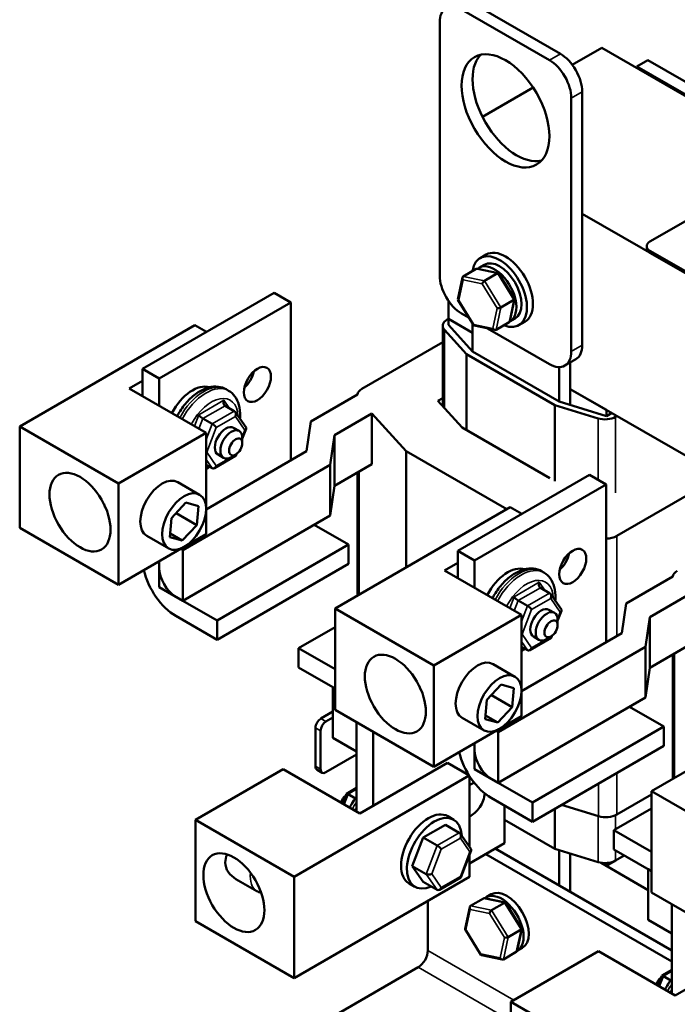
# Model space of a CAD drawing. Units: inches. Extents: x 1.2 to 53.8, y 0.6 to 41.9.
# Drawn here: x 39.8 to 44.2, y 29.9 to 36.5 of the extents above; entities that cross this region are included whole.
import ezdxf

# ---------------------------------------------------------------- set-up
doc = ezdxf.new("R2010")
doc.units = ezdxf.units.IN
doc.header["$LTSCALE"] = 2.5
doc.header["$MEASUREMENT"] = 0
doc.layers.add('Visible (ANSI)', color=7, linetype='Continuous', lineweight=50)
doc.layers.add('Visible Narrow (ANSI)', color=7, linetype='Continuous', lineweight=35)

msp = doc.modelspace()

# ---------------------------------------------------------------- linework, layer by layer
at = {"layer": 'Visible (ANSI)'}
for p, q in [((42.8275, 36.5946), (43.4171, 36.2546)), ((42.7539, 36.5521), (43.3435, 36.212)), ((42.6065, 34.7659), (42.6065, 36.467)), ((43.4976, 36.1806), (43.696, 36.2953)), ((49.0019, 33.2349), (43.696, 36.2953)), ((43.9318, 36.1695), (44.0055, 36.212)), ((44.588, 35.876), (44.0055, 36.212)), ((43.9318, 36.1695), (44.5144, 35.8335)), ((43.9318, 36.1592), (43.9318, 36.1695)), ((42.8936, 35.8315), (43.2346, 36.0286)), ((43.5645, 35.9995), (43.5645, 34.2984)), ((43.4908, 35.9569), (43.4908, 34.2559)), ((44.0195, 34.9934), (44.5024, 35.2725)), ((43.5645, 35.181), (45.0111, 34.3466)), ((43.9975, 34.9492), (43.9975, 34.9628)), ((46.8611, 33.2931), (44.0195, 34.9321)), ((45.0111, 34.3466), (44.0195, 34.9185)), ((42.9184, 34.9065), (42.8786, 34.8835)), ((42.7648, 34.7601), (42.852, 34.8104)), ((42.9999, 34.7826), (42.86, 34.8115)), ((42.8699, 34.8183), (42.9047, 34.8384)), ((42.7288, 34.6054), (42.7597, 34.7526)), ((42.9068, 34.7308), (42.9939, 34.7811)), ((43.1085, 34.6085), (43.0023, 34.7809)), ((41.4932, 34.6499), (40.6098, 34.1394)), ((41.4932, 34.6499), (41.6053, 34.5853)), ((42.6653, 34.4749), (42.6653, 34.5961)), ((42.8353, 34.431), (42.7291, 34.6034)), ((43.0172, 34.5515), (43.1044, 34.6018)), ((43.0779, 34.4594), (43.1088, 34.6065)), ((41.6053, 34.5853), (40.7218, 34.0747)), ((41.6053, 34.5853), (41.6053, 33.5239)), ((42.6559, 34.4695), (42.6653, 34.4749)), ((42.8275, 34.3813), (42.6653, 34.4749)), ((42.6653, 34.434), (42.6653, 34.4749)), ((42.6653, 34.4749), (42.8275, 34.3813)), ((42.8039, 34.482), (42.7539, 34.5108)), ((43.0784, 34.4576), (43.1132, 34.4777)), ((43.179, 34.4555), (43.1392, 34.4326)), ((39.7844, 33.7509), (40.9623, 34.4316)), ((40.9623, 34.4316), (41.039, 34.3874)), ((42.6267, 33.8884), (42.6267, 34.4286)), ((42.7868, 34.2382), (42.6381, 34.4018)), ((42.6653, 34.434), (42.8275, 34.2555)), ((42.8275, 34.2555), (42.8275, 34.4436)), ((42.9777, 34.4004), (42.8378, 34.4293)), ((43.3435, 34.1708), (42.9273, 34.4108)), ((43.0728, 34.4519), (42.9857, 34.4015)), ((42.0843, 34.0046), (42.6267, 34.318)), ((43.38, 33.896), (42.7868, 34.2382)), ((42.7868, 33.7279), (42.7868, 34.2382)), ((42.8275, 34.2555), (43.41, 33.9195)), ((43.5213, 34.2031), (43.4477, 34.1605)), ((40.6098, 34.1394), (40.7218, 34.0747)), ((40.6098, 33.9548), (40.6098, 34.1394)), ((43.41, 34.1507), (43.41, 33.9195)), ((43.4837, 34.1813), (43.4837, 34.0029)), ((40.6098, 34.0577), (40.5207, 34.0062)), ((40.7218, 34.0747), (40.7218, 33.8902)), ((40.5207, 34.0062), (41.0366, 33.7087)), ((41.1723, 34.0016), (41.1883, 33.9925)), ((44.9464, 33.1592), (43.4837, 34.0029)), ((43.4837, 34.0029), (43.7265, 33.8628)), ((43.4837, 34.0029), (43.4837, 33.8968)), ((42.0541, 33.9664), (41.7412, 33.7855)), ((42.5946, 33.9237), (42.6267, 33.9422)), ((41.2262, 33.8554), (41.1643, 33.8911)), ((42.7568, 33.7451), (42.5946, 33.9237)), ((43.6703, 33.8066), (43.38, 33.896)), ((43.38, 33.3857), (43.38, 33.896)), ((43.41, 33.9195), (43.7265, 33.822)), ((43.7265, 33.8628), (43.7265, 33.822)), ((41.0773, 33.7695), (41.0154, 33.8052)), ((41.3054, 33.7451), (41.2317, 33.8503)), ((41.8997, 33.6941), (42.1516, 33.8396)), ((42.382, 33.5859), (42.1516, 33.8396)), ((42.1516, 33.8396), (42.1516, 33.4994)), ((43.7265, 33.822), (43.7619, 33.8424)), ((43.7972, 33.822), (43.7881, 33.8167)), ((40.4476, 33.3683), (39.7844, 33.7509)), ((39.7844, 33.7509), (39.7844, 33.0704)), ((41.2214, 33.7434), (41.2585, 33.722)), ((41.2801, 33.6683), (41.3065, 33.7363)), ((41.7412, 33.7855), (41.7112, 33.5851)), ((43.3464, 33.4051), (42.7568, 33.7451)), ((41.0366, 33.7087), (40.4476, 33.3683)), ((41.0366, 33.7087), (41.0366, 33.2058)), ((41.2801, 33.6403), (41.2801, 33.6744)), ((41.8698, 33.4936), (41.8997, 33.6941)), ((41.8997, 33.6941), (41.8997, 33.3538)), ((41.7112, 33.5851), (41.0367, 33.1953)), ((41.0926, 33.4718), (41.2355, 33.5543)), ((41.1173, 33.563), (41.1544, 33.5415)), ((41.2359, 33.5637), (41.2064, 33.5467)), ((41.2361, 33.555), (41.2407, 33.5668)), ((42.382, 32.8055), (42.382, 33.5859)), ((43.0579, 33.1961), (42.382, 33.5859)), ((40.8804, 32.9218), (41.8698, 33.4936)), ((41.0771, 33.4714), (41.0366, 33.4947)), ((41.8698, 33.4936), (41.8698, 33.1534)), ((41.8997, 33.3538), (42.1516, 33.4994)), ((42.0538, 32.6158), (42.0538, 33.4429)), ((43.6121, 33.4278), (42.7286, 32.9173)), ((43.6121, 33.4278), (43.7241, 33.3632)), ((44.4939, 33.4202), (43.7963, 33.0171)), ((40.4476, 33.3683), (40.4476, 32.6879)), ((40.8462, 33.3788), (40.9936, 33.2938)), ((41.8698, 33.1534), (41.8997, 33.3538)), ((43.7241, 33.3632), (42.8406, 32.8526)), ((43.7241, 33.3632), (43.7241, 32.3018)), ((40.8049, 33.1371), (40.9017, 33.2413)), ((40.9017, 33.2413), (40.9862, 33.2175)), ((40.9862, 33.2175), (40.974, 33.0895)), ((41.9032, 32.5288), (43.0811, 33.2095)), ((43.0811, 33.2095), (43.1578, 33.1653)), ((40.7927, 33.0091), (40.8049, 33.1371)), ((40.8351, 33.1696), (40.974, 33.0895)), ((40.8804, 32.5816), (41.8698, 33.1534)), ((41.0366, 33.1908), (41.0366, 33.0283)), ((39.7844, 33.0704), (40.4476, 32.6879)), ((40.974, 33.0895), (40.8772, 32.9853)), ((41.7638, 33.0922), (41.9944, 32.9592)), ((40.638, 33.0178), (40.7854, 32.9328)), ((40.8772, 32.9853), (40.7927, 33.0091)), ((40.7949, 33.0327), (40.8772, 32.9853)), ((40.8941, 32.9459), (41.0366, 33.0283)), ((40.4476, 32.6879), (40.8849, 32.9406)), ((41.9944, 32.9592), (41.1109, 32.4487)), ((41.9944, 32.9592), (41.9944, 32.83)), ((40.8664, 32.9299), (40.8804, 32.9218)), ((40.8804, 32.9218), (40.8804, 32.5816)), ((42.7286, 32.9173), (42.8406, 32.8526)), ((42.7286, 32.7327), (42.7286, 32.9173)), ((40.7218, 32.6731), (40.7218, 32.8464)), ((40.7218, 32.8464), (40.7218, 32.8024)), ((41.9944, 32.83), (41.1109, 32.3194)), ((42.7286, 32.8356), (42.6395, 32.7841)), ((42.8406, 32.8526), (42.8406, 32.6681)), ((42.6395, 32.7841), (43.1554, 32.4866)), ((43.2912, 32.7795), (43.3071, 32.7704)), ((44.1729, 32.7443), (43.86, 32.5634)), ((40.8804, 32.5816), (40.7218, 32.6731)), ((43.3451, 32.6333), (43.2832, 32.669)), ((40.8338, 32.6085), (41.1109, 32.4487)), ((43.4243, 32.523), (43.3505, 32.6282)), ((44.0186, 32.4719), (44.2704, 32.6175)), ((43.1961, 32.5474), (43.1342, 32.5831)), ((43.86, 32.5634), (43.8301, 32.363)), ((41.1109, 32.3194), (40.8338, 32.4792)), ((42.5664, 32.1462), (41.9032, 32.5288)), ((41.9032, 32.5288), (41.9032, 31.8483)), ((43.1554, 32.4866), (42.5664, 32.1462)), ((43.1554, 32.4866), (43.1554, 31.9837)), ((43.3402, 32.5213), (43.3773, 32.4999)), ((43.3989, 32.4462), (43.4253, 32.5142)), ((43.9887, 32.2715), (44.0186, 32.4719)), ((44.0186, 32.4719), (44.0186, 32.1317)), ((41.1109, 32.4487), (41.1109, 32.3194)), ((43.399, 32.4182), (43.3989, 32.4523)), ((41.9032, 32.4037), (41.6583, 32.2622)), ((43.8301, 32.363), (43.1555, 31.9732)), ((43.2361, 32.3409), (43.2733, 32.3194)), ((43.3548, 32.3416), (43.3253, 32.3246)), ((43.3549, 32.3329), (43.3595, 32.3446)), ((43.1959, 32.2492), (43.1554, 32.2726)), ((43.2114, 32.2497), (43.3544, 32.3322)), ((44.0186, 32.1317), (44.2704, 32.2773)), ((41.6583, 32.2622), (41.9032, 32.121)), ((41.6583, 32.1329), (41.6583, 32.2622)), ((42.9992, 31.6997), (43.9887, 32.2715)), ((43.9887, 32.2715), (43.9887, 31.9313)), ((44.1726, 31.3855), (44.1726, 32.2208)), ((42.5664, 32.1462), (42.5664, 31.4658)), ((42.965, 32.1567), (43.1124, 32.0716)), ((41.9032, 31.9917), (41.6583, 32.1329)), ((43.9887, 31.9313), (44.0186, 32.1317)), ((42.9237, 31.915), (43.0205, 32.0192)), ((43.0205, 32.0192), (43.1051, 31.9954)), ((41.8888, 31.6598), (41.8888, 32)), ((41.8888, 32), (41.9032, 31.9917)), ((42.9539, 31.9475), (43.0928, 31.8673)), ((43.1051, 31.9954), (43.0928, 31.8673)), ((43.1554, 31.9687), (43.1554, 31.8062)), ((44.0291, 31.3026), (45.207, 31.9833)), ((42.9115, 31.787), (42.9237, 31.915)), ((42.9992, 31.3595), (43.9887, 31.9313)), ((41.8071, 31.7896), (41.8888, 31.8368)), ((41.9032, 31.8483), (42.5664, 31.4658)), ((42.9138, 31.8106), (42.9961, 31.7632)), ((43.0928, 31.8673), (42.9961, 31.7632)), ((43.8827, 31.8701), (44.1132, 31.7371)), ((41.8419, 31.7695), (41.8888, 31.7966)), ((42.0474, 31.7652), (42.0474, 31.5683)), ((42.0474, 31.1661), (42.0474, 31.7652)), ((42.7568, 31.7957), (42.9042, 31.7107)), ((42.9961, 31.7632), (42.9115, 31.787)), ((43.0129, 31.7238), (43.1554, 31.8062)), ((41.7718, 31.4698), (41.7718, 31.7283)), ((41.8066, 31.4497), (41.8066, 31.7082)), ((42.1594, 31.7005), (42.1594, 31.2043)), ((42.5664, 31.4658), (43.0037, 31.7185)), ((42.9852, 31.7078), (42.9992, 31.6997)), ((42.9992, 31.6997), (42.9992, 31.3595)), ((44.1132, 31.7371), (43.2297, 31.2266)), ((44.1132, 31.7371), (44.1132, 31.6078)), ((42.0474, 31.5683), (41.8888, 31.6598)), ((42.8406, 31.451), (42.8406, 31.6243)), ((42.8406, 31.6243), (42.8406, 31.5803)), ((42.0474, 31.5481), (41.8419, 31.4293)), ((44.1132, 31.6078), (43.2297, 31.0973)), ((42.0703, 31.1528), (42.6593, 31.4932)), ((42.6593, 31.4932), (42.8023, 31.4108)), ((40.9655, 31.11), (41.5545, 31.4504)), ((41.5545, 31.4504), (42.0703, 31.1528)), ((41.7821, 31.4469), (41.8169, 31.4268)), ((42.9992, 31.3595), (42.8406, 31.451)), ((42.8046, 31.407), (41.6288, 30.7274)), ((42.8067, 30.9286), (42.8067, 31.4037)), ((42.9526, 31.3864), (43.2297, 31.2266)), ((41.9551, 31.2193), (41.9805, 31.285)), ((41.9811, 31.2857), (42.0474, 31.3241)), ((41.9906, 31.2827), (42.04, 31.2542)), ((44.0291, 31.2804), (43.7963, 31.1459)), ((44.6923, 30.92), (44.0291, 31.3026)), ((44.0291, 31.3026), (44.0291, 30.6222)), ((43.2297, 31.0973), (42.9526, 31.2571)), ((43.2297, 31.2266), (43.2297, 31.0973)), ((43.0429, 31.2051), (43.0429, 30.9528)), ((43.38, 30.9158), (43.38, 31.1841)), ((43.6744, 31.1351), (43.4254, 31.2104)), ((44.0291, 31.1857), (43.7771, 31.0401)), ((40.9655, 30.4296), (40.9655, 31.11)), ((41.6288, 30.7274), (40.9655, 31.11)), ((42.6607, 31.134), (42.7005, 31.1111)), ((43.0429, 31.1103), (43.38, 30.9158)), ((42.645, 31.0775), (42.4961, 30.9916)), ((42.7381, 31.0238), (42.645, 31.0775)), ((42.8173, 30.9134), (42.7436, 31.0187)), ((43.7771, 31.0401), (44.0291, 30.8948)), ((43.7771, 30.9108), (43.7771, 31.0401)), ((42.4961, 30.9916), (42.4215, 30.7996)), ((42.5892, 30.9379), (42.4961, 30.9916)), ((43.0429, 30.9528), (42.8067, 30.8163)), ((42.748, 30.7234), (42.8184, 30.9046)), ((44.1662, 30.2324), (42.9801, 30.9166)), ((43.38, 30.9158), (43.6703, 30.8264)), ((43.41, 30.9066), (43.41, 30.6686)), ((43.4837, 30.8839), (43.4837, 30.6261)), ((44.0291, 30.7655), (43.7771, 30.9108)), ((42.8067, 30.7278), (42.8067, 30.8745)), ((44.1662, 30.1576), (42.9154, 30.8791)), ((43.6905, 30.8217), (44.0076, 30.6388)), ((43.7265, 30.8009), (43.6905, 30.8217)), ((43.7865, 30.8356), (43.7265, 30.8009)), ((43.7265, 30.8198), (43.7265, 30.8009)), ((43.7881, 30.8365), (43.847, 30.8705)), ((42.5146, 30.7458), (42.4215, 30.7996)), ((42.4215, 30.7996), (42.4958, 30.6934)), ((44.0076, 30.4377), (44.0076, 30.7779)), ((44.0076, 30.7779), (44.0291, 30.7655)), ((41.2375, 30.7124), (41.377, 30.632)), ((41.6288, 30.047), (42.8067, 30.7278)), ((41.6288, 30.047), (41.6288, 30.7274)), ((42.589, 30.6397), (42.4958, 30.6934)), ((42.6045, 30.6402), (42.7474, 30.7227)), ((42.4005, 30.6829), (42.4403, 30.6599)), ((44.0291, 30.6222), (44.6923, 30.2396)), ((42.5269, 30.5661), (42.5269, 30.2322)), ((42.8134, 30.5317), (42.9006, 30.5821)), ((43.0484, 30.5543), (42.9086, 30.5832)), ((42.9185, 30.59), (42.9533, 30.6101)), ((42.9553, 30.5024), (43.0425, 30.5528)), ((43.1571, 30.3802), (43.0509, 30.5526)), ((42.7774, 30.377), (42.8083, 30.5242)), ((44.1662, 30.543), (44.1662, 30.3462)), ((44.1662, 29.944), (44.1662, 30.543)), ((40.9655, 30.4296), (41.6288, 30.047)), ((44.1662, 30.3462), (44.0076, 30.4377)), ((42.8839, 30.2027), (42.7777, 30.375)), ((43.0658, 30.3231), (43.1529, 30.3735)), ((43.1265, 30.231), (43.1574, 30.3782)), ((43.1214, 30.2235), (43.0343, 30.1731)), ((43.0843, 29.8879), (43.6733, 30.2283)), ((43.127, 30.2292), (43.1618, 30.2493)), ((43.6733, 30.2283), (44.1892, 29.9307)), ((44.1892, 29.9307), (44.7781, 30.2711)), ((43.0262, 30.1721), (42.8864, 30.2009)), ((42.4621, 30.1199), (41.4138, 29.5141)), ((44.0999, 30.0636), (44.1662, 30.102)), ((44.0739, 29.9972), (44.0993, 30.0629)), ((44.1094, 30.0606), (44.1588, 30.0321)), ((43.0843, 29.2075), (43.0843, 29.8879)), ((43.7476, 29.5053), (43.0843, 29.8879))]:
    msp.add_line(p, q, dxfattribs=at)
for centre, major_axis, ratio, start_param, end_param in [((42.7539, 36.382), (-0.1042, 0.1804), 0.577633, 5.497542, 7.068339), ((43.1223, 35.9143), (-0.2085, 0.3608), 0.577633, 0.177579, 2.964014), ((43.4171, 36.0845), (0.1042, -0.1804), 0.577633, 0.785153, 2.35595), ((43.3435, 36.0419), (0.1042, -0.1804), 0.577633, 0.785153, 2.35595), ((44.0725, 34.9628), (-0.075, 0), 0.57735, 5.498276, 7.069073), ((43.0089, 34.658), (-0.1303, 0.2255), 0.577633, 2.511992, 6.912786), ((43.0487, 34.681), (-0.1303, 0.2255), 0.577633, 3.141593, 6.283185), ((44.0725, 34.9492), (-0.075, 0), 0.57735, 0, 0.785887), ((43.0089, 34.658), (-0.1042, 0.1804), 0.577633, 3.141593, 6.283185), ((42.8621, 34.7941), (0.0105, -0.0161), 0.706655, 2.528119, 3.101979), ((42.9742, 34.638), (0.1042, -0.1804), 0.577633, 6.270817, 9.524027), ((42.7539, 34.6809), (-0.1042, 0.1804), 0.577633, 0.785153, 2.35595), ((42.7749, 34.7437), (0.0105, -0.0161), 0.706655, 3.101979, 4.672775), ((42.9039, 34.7171), (-0.0102, -0.0146), 0.446074, 3.905731, 5.476527), ((42.991, 34.7674), (0.0102, 0.0146), 0.446074, 6.092907, 7.047323), ((42.7462, 34.6074), (-0.0175, -0.003), 0.380533, 6.132521, 7.05023), ((43.0914, 34.6045), (0.0175, 0.003), 0.380533, 5.479434, 6.43385), ((43.0042, 34.5541), (-0.0175, -0.003), 0.380533, 0.767045, 2.337841), ((42.7267, 34.4286), (-0.1, 0), 0.57735, 5.498276, 6.766188), ((43.0627, 34.4682), (-0.0105, 0.0161), 0.706655, 3.101979, 3.755066), ((42.8466, 34.4445), (-0.0102, -0.0146), 0.446074, 5.476527, 6.473463), ((42.9756, 34.4179), (-0.0105, 0.0161), 0.706655, 1.531183, 3.101979), ((43.3435, 34.3409), (0.1042, -0.1804), 0.577633, 5.497542, 7.068339), ((43.4171, 34.3834), (0.1042, -0.1804), 0.577633, 0, 0.785153), ((41.2694, 34.0987), (0.0645, 0.1119), 0.577068, 4.191571, 5.233207), ((40.9456, 33.7822), (0.1301, 0.2256), 0.577068, 0.118193, 1.640994), ((42.158, 33.9621), (-0.1042, 0), 0.57735, 5.498276, 6.211568), ((41.1746, 33.9174), (-0.0062, -0.0279), 0.698174, 4.496016, 6.066812), ((41.0052, 33.8197), (0.0201, -0.0172), 0.21936, 3.850099, 5.420895), ((41.216, 33.8291), (-0.0062, -0.0279), 0.698174, 1.354423, 2.925219), ((43.7174, 33.8575), (-0.1, 0), 0.57735, 1.080508, 2.356684), ((41.0875, 33.755), (-0.0201, 0.0172), 0.21936, 3.850099, 5.420895), ((41.1693, 33.6532), (-0.052, -0.0902), 0.577068, 3.141593, 6.283185), ((41.2065, 33.6318), (0.052, 0.0902), 0.577068, 5.49852, 10.209443), ((41.2802, 33.7375), (-0.0269, -0.0033), 0.565408, 2.216713, 3.43505), ((41.0231, 33.5892), (-0.0269, -0.0033), 0.565408, 2.023441, 2.216713), ((41.2158, 33.5718), (-0.0201, 0.0172), 0.21936, 3.064509, 3.850099), ((41.0873, 33.4977), (-0.0062, -0.0279), 0.698174, 6.066812, 7.637608), ((40.7421, 33.1983), (-0.1041, -0.1805), 0.577068, 3.141593, 6.283185), ((43.7227, 33.0596), (-0.1042, 0), 0.57735, 1.584419, 2.356684), ((43.3883, 32.8766), (0.0645, 0.1119), 0.577068, 4.191571, 5.233207), ((40.8338, 32.7378), (0.0792, -0.1371), 0.577633, 3.926746, 5.497542), ((43.0644, 32.5601), (0.1301, 0.2256), 0.577068, 0.118193, 1.640994), ((40.8338, 32.7378), (-0.1584, 0.2742), 0.577633, 1.077038, 2.35595), ((44.2768, 32.7399), (-0.1042, 0), 0.57735, 5.498276, 6.211568), ((43.2934, 32.6953), (-0.0062, -0.0279), 0.698174, 4.496016, 6.066812), ((43.124, 32.5976), (0.0201, -0.0172), 0.21936, 3.850099, 5.420895), ((43.3348, 32.607), (-0.0062, -0.0279), 0.698174, 1.354423, 2.925219), ((43.2063, 32.5329), (-0.0201, 0.0172), 0.21936, 3.850099, 5.420895), ((43.2882, 32.4311), (-0.052, -0.0902), 0.577068, 3.141593, 6.283185), ((43.3253, 32.4097), (0.052, 0.0902), 0.577068, 5.49852, 10.209443), ((43.399, 32.5154), (-0.0269, -0.0033), 0.565408, 2.216713, 3.43505), ((43.1419, 32.3671), (-0.0269, -0.0033), 0.565408, 2.023441, 2.216713), ((43.3346, 32.3497), (-0.0201, 0.0172), 0.21936, 3.064509, 3.850099), ((43.2061, 32.2756), (-0.0062, -0.0279), 0.698174, 6.066812, 7.637608), ((42.8609, 31.9762), (-0.1041, -0.1805), 0.577068, 3.141593, 6.283185), ((41.8071, 31.7487), (-0.025, -0.0433), 0.577068, 3.926746, 5.497543), ((41.8419, 31.7287), (0.025, 0.0433), 0.577068, 0.785154, 2.35595), ((42.9526, 31.5157), (-0.1584, 0.2742), 0.577633, 1.077038, 2.35595), ((42.9526, 31.5157), (0.0792, -0.1371), 0.577633, 3.926746, 5.497542), ((41.8071, 31.4902), (-0.025, -0.0433), 0.577068, 5.497543, 6.283185), ((41.8419, 31.4701), (-0.025, -0.0433), 0.577068, 5.497543, 7.068339), ((42.8191, 31.2453), (0.0645, 0.1119), 0.577068, 0.574755, 0.92109), ((42.0008, 31.2682), (0.0201, -0.0172), 0.217956, 2.278978, 3.218129), ((42.8191, 31.2453), (-0.0645, -0.1119), 0.577068, 0.649217, 2.249319), ((41.9809, 31.2255), (-0.0312, -0.0541), 0.577068, 4.036805, 5.008969), ((42.0103, 31.2085), (0.052, 0.0902), 0.577068, 1.385778, 1.747058), ((41.1126, 31.025), (-0.1041, -0.1805), 0.577068, 3.895456, 3.958036), ((42.5306, 30.9084), (-0.1301, -0.2256), 0.577068, 3.141593, 6.283185), ((42.5704, 30.8855), (-0.1301, -0.2256), 0.577068, 2.411976, 6.956316), ((43.7227, 31.1884), (-0.1042, 0), 0.57735, 1.088772, 2.356684), ((42.7279, 30.9975), (-0.0062, -0.0279), 0.698174, 1.354423, 2.925219), ((41.1126, 31.025), (-0.1041, -0.1805), 0.577068, 5.453296, 5.54179), ((42.5994, 30.9233), (-0.0201, 0.0172), 0.21936, 3.850099, 5.420895), ((42.7921, 30.9059), (-0.0269, -0.0033), 0.565408, 2.216713, 3.43505), ((43.7174, 30.8773), (0.1, 0), 0.57735, 4.2221, 5.498276), ((42.535, 30.7576), (-0.0269, -0.0033), 0.565408, 0.645917, 2.216713), ((42.7277, 30.7402), (-0.0201, 0.0172), 0.21936, 3.064509, 3.850099), ((42.5992, 30.666), (-0.0062, -0.0279), 0.698174, 6.066812, 7.637608), ((43.0575, 30.4297), (-0.1042, 0.1804), 0.577633, 3.141593, 6.283185), ((42.9106, 30.5657), (0.0105, -0.0161), 0.706655, 2.528119, 3.101979), ((43.0228, 30.4096), (0.1042, -0.1804), 0.577633, 6.270817, 9.524027), ((43.0396, 30.5391), (0.0102, 0.0146), 0.446074, 6.092907, 7.047323), ((42.8235, 30.5153), (0.0105, -0.0161), 0.706655, 3.101979, 4.672775), ((42.9525, 30.4887), (-0.0102, -0.0146), 0.446074, 3.905731, 5.476527), ((42.7948, 30.3791), (-0.0175, -0.003), 0.380533, 6.132521, 7.05023), ((43.14, 30.3762), (0.0175, 0.003), 0.380533, 5.479434, 6.43385), ((43.0528, 30.3258), (-0.0175, -0.003), 0.380533, 0.767045, 2.337841), ((42.4621, 30.1948), (-0.0458, -0.0794), 0.577068, 0.785154, 2.35595), ((43.1113, 30.2399), (-0.0105, 0.0161), 0.706655, 3.101979, 3.755066), ((42.8952, 30.2161), (-0.0102, -0.0146), 0.446074, 5.476527, 6.473463), ((43.0242, 30.1895), (-0.0105, 0.0161), 0.706655, 1.531183, 3.101979), ((44.0997, 30.0034), (-0.0312, -0.0541), 0.577068, 4.036805, 5.008969), ((44.1292, 29.9864), (0.052, 0.0902), 0.577068, 1.385778, 1.747058), ((44.1196, 30.0461), (0.0201, -0.0172), 0.217956, 2.278978, 3.218129), ((43.2314, 29.8029), (-0.1041, -0.1805), 0.577068, 3.895456, 3.958036)]:
    msp.add_ellipse(centre, major_axis=major_axis, ratio=ratio, start_param=start_param, end_param=end_param, dxfattribs=at)
for centre, major_axis, ratio in [((43.0487, 35.8717), (-0.2085, 0.3608), 0.577633), ((41.3814, 34.0341), (-0.0645, -0.1119), 0.577068), ((41.236, 33.6148), (0.0312, 0.0541), 0.577068), ((40.1897, 33.1769), (0.1449, -0.2507), 0.577633), ((40.8895, 33.1133), (0.1041, 0.1805), 0.577068), ((43.5003, 32.812), (-0.0645, -0.1119), 0.577068), ((43.3548, 32.3927), (0.0312, 0.0541), 0.577068), ((42.3085, 31.9548), (0.1449, -0.2507), 0.577633), ((43.0083, 31.8912), (0.1041, 0.1805), 0.577068), ((41.2234, 30.621), (-0.1449, 0.2507), 0.577633)]:
    msp.add_ellipse(centre, major_axis=major_axis, ratio=ratio, dxfattribs=at)
for points, knots in [([(41.1723, 34.0016), (41.1557, 34.0112), (41.1371, 34.0171), (41.0972, 34.0215), (41.0759, 34.0195), (41.0305, 34.0075), (41.0064, 33.9963), (40.9587, 33.9655), (40.9351, 33.9454), (40.8921, 33.8992), (40.8726, 33.8731), (40.8509, 33.8373), (40.8464, 33.8291), (40.842, 33.8209)], [3.927235, 3.927235, 3.927235, 3.927235, 4.174268, 4.174268, 4.446057, 4.446057, 4.769862, 4.769862, 5.117936, 5.117936, 5.463638, 5.463638, 5.562797, 5.562797, 5.562797, 5.562797]), ([(41.1883, 33.9925), (41.2049, 33.9829), (41.2193, 33.9697), (41.2431, 33.9374), (41.252, 33.9179), (41.2644, 33.8726), (41.2667, 33.8462), (41.2652, 33.8138), (41.2648, 33.8088), (41.2643, 33.8038)], [2.35595, 2.35595, 2.35595, 2.35595, 2.602983, 2.602983, 2.874772, 2.874772, 3.1985768, 3.1985768, 3.2576722, 3.2576722, 3.2576722, 3.2576722]), ([(43.2912, 32.7795), (43.2745, 32.7891), (43.2559, 32.795), (43.216, 32.7994), (43.1948, 32.7974), (43.1493, 32.7854), (43.1252, 32.7742), (43.0775, 32.7434), (43.054, 32.7233), (43.0109, 32.6771), (42.9914, 32.651), (42.9698, 32.6152), (42.9652, 32.607), (42.9608, 32.5988)], [3.927235, 3.927235, 3.927235, 3.927235, 4.174268, 4.174268, 4.446057, 4.446057, 4.769862, 4.769862, 5.117936, 5.117936, 5.463638, 5.463638, 5.562797, 5.562797, 5.562797, 5.562797]), ([(43.3071, 32.7704), (43.3237, 32.7608), (43.3381, 32.7476), (43.3619, 32.7153), (43.3708, 32.6958), (43.3832, 32.6505), (43.3855, 32.6241), (43.384, 32.5917), (43.3836, 32.5867), (43.3831, 32.5817)], [2.35595, 2.35595, 2.35595, 2.35595, 2.602983, 2.602983, 2.874772, 2.874772, 3.1985768, 3.1985768, 3.2576722, 3.2576722, 3.2576722, 3.2576722]), ([(42.0474, 31.264), (42.0358, 31.2491), (42.025, 31.2333), (42.0103, 31.209), (42.0057, 31.2009), (42.0014, 31.1926)], [5.260429, 5.260429, 5.260429, 5.260429, 5.4636384, 5.4636384, 5.5627967, 5.5627967, 5.5627967, 5.5627967]), ([(41.2375, 30.7124), (41.2375, 30.7124), (41.2375, 30.7125), (41.2175, 30.724), (41.1987, 30.7404), (41.1728, 30.7794), (41.1659, 30.802), (41.1659, 30.8416), (41.1701, 30.8599), (41.1781, 30.8777)], [0.5070806, 0.5070806, 0.5070806, 0.5070806, 0.5072488, 0.5072488, 0.7566609, 0.7566609, 1.006073, 1.006073, 1.2006701, 1.2006701, 1.2006701, 1.2006701]), ([(44.1662, 30.0419), (44.1546, 30.027), (44.1438, 30.0112), (44.1291, 29.9869), (44.1245, 29.9788), (44.1202, 29.9705)], [5.260429, 5.260429, 5.260429, 5.260429, 5.4636384, 5.4636384, 5.5627967, 5.5627967, 5.5627967, 5.5627967])]:
    msp.add_open_spline(points, degree=3, knots=knots, dxfattribs=at)
for points in [[(41.0623, 33.4799), (41.0538, 33.475), (41.0452, 33.4706), (41.0366, 33.4667)], [(40.3512, 33.2291), (40.3546, 33.2183), (40.3593, 33.2073), (40.3656, 33.1966)], [(43.1811, 32.2578), (43.1726, 32.2529), (43.1641, 32.2485), (43.1554, 32.2446)], [(42.47, 32.007), (42.4734, 31.9961), (42.4781, 31.9852), (42.4844, 31.9744)], [(41.4074, 30.619), (41.3969, 30.6221), (41.3866, 30.6264), (41.377, 30.632)]]:
    msp.add_open_spline(points, degree=3, dxfattribs=at)
at = {"layer": 'Visible Narrow (ANSI)'}
for p, q in [((43.4171, 36.2546), (43.3435, 36.212)), ((43.5645, 35.9995), (43.4908, 35.9569)), ((44.0195, 34.9185), (44.0195, 34.9321)), ((42.852, 34.8104), (42.9939, 34.7811)), ((42.7345, 34.6006), (42.7631, 34.7369)), ((42.7631, 34.7369), (42.8921, 34.7103)), ((42.9068, 34.7308), (42.7648, 34.7601)), ((43.0172, 34.5515), (42.9068, 34.7308)), ((42.9939, 34.7811), (43.1044, 34.6018)), ((42.8921, 34.7103), (42.9924, 34.5473)), ((42.8348, 34.4377), (42.7345, 34.6006)), ((43.1044, 34.6018), (43.0728, 34.4519)), ((42.9924, 34.5473), (42.9638, 34.411)), ((42.9857, 34.4015), (43.0172, 34.5515)), ((42.6381, 33.8758), (42.6381, 34.4018)), ((42.9638, 34.411), (42.8348, 34.4377)), ((43.5645, 34.2984), (43.4908, 34.2559)), ((41.1569, 33.9276), (40.9875, 33.8299)), ((41.1947, 33.8736), (41.1569, 33.9276)), ((41.0154, 33.8052), (41.1643, 33.8911)), ((40.9875, 33.8299), (40.958, 33.754)), ((40.9886, 33.7363), (41.0154, 33.8052)), ((41.2262, 33.8554), (41.0773, 33.7695)), ((41.1052, 33.7448), (41.2337, 33.8189)), ((41.2337, 33.8189), (41.2979, 33.7273)), ((43.6703, 33.3942), (43.6703, 33.8066)), ((43.7881, 33.3064), (43.7881, 33.8167)), ((41.0773, 33.7695), (41.0366, 33.6646)), ((41.0408, 33.579), (41.1052, 33.7448)), ((41.2979, 33.7273), (41.2799, 33.681)), ((41.0366, 33.5292), (41.0771, 33.4714)), ((41.105, 33.4875), (41.0408, 33.579)), ((41.2335, 33.5616), (41.105, 33.4875)), ((41.2339, 33.5625), (41.2335, 33.5616)), ((42.0657, 32.6227), (42.0657, 33.4498)), ((43.7963, 32.3435), (43.7963, 33.0171)), ((43.2757, 32.7055), (43.1063, 32.6078)), ((43.1342, 32.5831), (43.2832, 32.669)), ((43.3136, 32.6515), (43.2757, 32.7055)), ((43.1063, 32.6078), (43.0768, 32.5319)), ((43.3451, 32.6333), (43.1961, 32.5474)), ((43.1075, 32.5142), (43.1342, 32.5831)), ((43.1961, 32.5474), (43.1554, 32.4425)), ((43.224, 32.5227), (43.3525, 32.5968)), ((43.3525, 32.5968), (43.4167, 32.5052)), ((43.1596, 32.3569), (43.224, 32.5227)), ((43.4167, 32.5052), (43.3987, 32.4589)), ((43.2238, 32.2654), (43.1596, 32.3569)), ((43.3523, 32.3395), (43.2238, 32.2654)), ((43.3527, 32.3404), (43.3523, 32.3395)), ((43.1554, 32.3071), (43.1959, 32.2492)), ((44.1845, 31.3924), (44.1845, 32.2277)), ((41.8419, 31.7695), (41.8071, 31.7896)), ((41.7718, 31.7283), (41.8066, 31.7082)), ((41.8066, 31.4497), (41.7718, 31.4698)), ((43.7963, 31.1459), (43.7963, 31.4247)), ((43.6744, 31.1351), (43.6744, 31.3543)), ((41.964, 31.2141), (41.9906, 31.2827)), ((41.9906, 31.2827), (42.0474, 31.3156)), ((43.6703, 30.8264), (43.6703, 31.1364)), ((43.7881, 31.0464), (43.7881, 31.1416)), ((42.7381, 31.0238), (42.5892, 30.9379)), ((42.6171, 30.9131), (42.7456, 30.9873)), ((42.7456, 30.9873), (42.8098, 30.8957)), ((42.5892, 30.9379), (42.5146, 30.7458)), ((42.5527, 30.7474), (42.6171, 30.9131)), ((42.8098, 30.8957), (42.7454, 30.73)), ((43.7881, 30.8365), (43.7881, 30.9045)), ((42.5146, 30.7458), (42.589, 30.6397)), ((42.6169, 30.6558), (42.5527, 30.7474)), ((42.7454, 30.73), (42.6169, 30.6558)), ((42.9006, 30.5821), (43.0425, 30.5528)), ((43.0425, 30.5528), (43.1529, 30.3735)), ((42.7831, 30.3722), (42.8117, 30.5085)), ((42.8117, 30.5085), (42.9407, 30.4819)), ((42.9553, 30.5024), (42.8134, 30.5317)), ((43.0658, 30.3231), (42.9553, 30.5024)), ((42.9407, 30.4819), (43.041, 30.319)), ((42.8834, 30.2093), (42.7831, 30.3722)), ((43.1529, 30.3735), (43.1214, 30.2235)), ((43.041, 30.319), (43.0124, 30.1827)), ((43.0343, 30.1731), (43.0658, 30.3231)), ((43.1041, 29.8993), (42.5269, 30.2322)), ((43.0124, 30.1827), (42.8834, 30.2093)), ((43.0843, 29.7611), (42.4621, 30.1199)), ((44.1094, 30.0606), (44.1662, 30.0935)), ((44.0829, 29.992), (44.1094, 30.0606))]:
    msp.add_line(p, q, dxfattribs=at)
for centre, major_axis, start_param, end_param in [((41.0208, 33.7389), (0.1516, 0.2628), 0, 1.631049), ((41.0367, 33.7297), (0.1516, 0.2628), 0, 1.631049), ((41.0721, 33.7093), (0.1266, 0.2194), 5.547256, 7.926146), ((41.0721, 33.7093), (-0.1266, -0.2194), 0.585509, 0.637249), ((43.1396, 32.5168), (0.1516, 0.2628), 0, 1.631049), ((43.1555, 32.5076), (0.1516, 0.2628), 0, 1.631049), ((43.1909, 32.4872), (0.1266, 0.2194), 5.547256, 7.926146), ((43.1909, 32.4872), (-0.1266, -0.2194), 0.585509, 0.637249), ((42.1801, 31.1106), (0.1516, 0.2628), 1.452737, 1.631049), ((42.196, 31.1014), (-0.1516, -0.2628), 4.692858, 4.772642), ((41.4811, 30.8125), (-0.1041, -0.1805), 5.344915, 6.283185), ((44.2989, 29.8885), (0.1516, 0.2628), 1.452737, 1.631049), ((44.3149, 29.8793), (-0.1516, -0.2628), 4.692858, 4.772642)]:
    msp.add_ellipse(centre, major_axis=major_axis, ratio=0.577068, start_param=start_param, end_param=end_param, dxfattribs=at)

doc.saveas('drawing.dxf')
